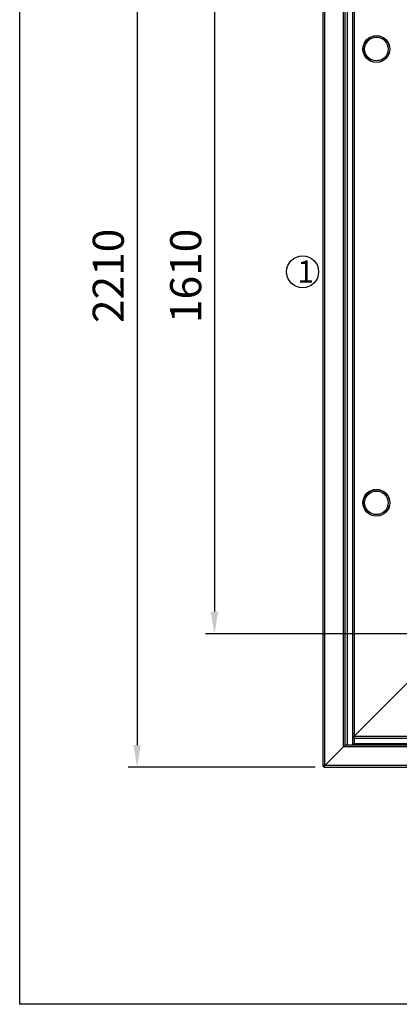
# Model space of a CAD drawing. Units: millimetres. Extents: x -487784 to 86236, y -23600 to 132950.
# Drawn here: x 16000 to 16855, y -23600 to -21386 of the extents above; entities that cross this region are included whole.
import ezdxf

# ---------------------------------------------------------------- set-up
doc = ezdxf.new("R2010")
doc.units = ezdxf.units.MM
doc.header["$PDSIZE"] = -1
doc.layers.add('Estructura', color=40, linetype='Continuous')
doc.layers.add('SUELO', color=252, linetype='Continuous')
doc.styles.get("Standard").update_dxf_attribs({"font": 'arial.ttf'})
doc.dimstyles.new('ISO-25', dxfattribs={"dimtxt": 70, "dimasz": 50, "dimexe": 20, "dimexo": 20, "dimgap": 20, "dimtad": 1, "dimdec": 1, "dimdsep": 46, "dimtxsty": 'Standard', "dimcen": 2.5, "dimclrd": 252, "dimclre": 252, "dimclrt": 1, "dimadec": 0, "dimazin": 0, "dimtfac": 1, "dimtmove": 0, "dimatfit": 3, "dimfxl": 1, "dimarcsym": 0})

# ---------------------------------------------------------------- blocks, each defined once
blk = doc.blocks.new('*D56')
at = {"layer": 'Defpoints', "color": 0}
for p in [(16685, -20857.1), (16264.3, -23067.1), (16685.1, -23067.1)]:
    blk.add_point(p, dxfattribs=at)
at = {"layer": 'SUELO', "color": 252, "lineweight": -2}
for p, q in [((16665, -20857.1), (16244.3, -20857.1)), ((16264.3, -20907.1), (16264.3, -23017.1)), ((16665.1, -23067.1), (16244.3, -23067.1))]:
    blk.add_line(p, q, dxfattribs=at)
at = {"layer": 'SUELO', "color": 252}
for points in [[(16255.9, -20907.1), (16272.6, -20907.1), (16264.3, -20857.1)], [(16255.9, -23017.1), (16272.6, -23017.1), (16264.3, -23067.1)]]:
    blk.add_solid(points, dxfattribs=at)
at = {"layer": 'SUELO', "color": 1, "insert": (16208.5, -21962.1), "char_height": 70, "attachment_point": 5, "rotation": 90}
blk.add_mtext('2210', dxfattribs=at)
blk = doc.blocks.new('*D59')
at = {"layer": 'Defpoints', "color": 0}
for p in [(16983.4, -21157.3), (16438.5, -22767), (16983.4, -22767)]:
    blk.add_point(p, dxfattribs=at)
at = {"layer": 'SUELO', "color": 252, "lineweight": -2}
for p, q in [((16963.4, -21157.3), (16418.5, -21157.3)), ((16438.5, -21207.3), (16438.5, -22717)), ((16963.4, -22767), (16418.5, -22767))]:
    blk.add_line(p, q, dxfattribs=at)
at = {"layer": 'SUELO', "color": 252}
for points in [[(16430.2, -21207.3), (16446.8, -21207.3), (16438.5, -21157.3)], [(16430.2, -22717), (16446.8, -22717), (16438.5, -22767)]]:
    blk.add_solid(points, dxfattribs=at)
at = {"layer": 'SUELO', "color": 1, "insert": (16382.8, -21962.1), "char_height": 70, "attachment_point": 5, "rotation": 90}
blk.add_mtext('1610', dxfattribs=at)

msp = doc.modelspace()

# ---------------------------------------------------------------- linework, layer by layer
at = {"color": 7, "linetype": 'Continuous', "lineweight": 25}
for p, q in [((16683, -23065.33), (16683, -20859.13)), ((16687, -23063.33), (16687, -20861.13)), ((16729, -23021.33), (16729, -20903.13)), ((16733, -23017.33), (16733, -20907.13)), ((16737, -20907.13), (16737, -23017.33)), ((16749, -20907.13), (16749, -23017.33)), ((16753, -20927.13), (16753, -22997.33)), ((16875.82, -22874.51), (16753, -22997.33)), ((16753, -23001.33), (16753, -22997.33)), ((16753, -22997.33), (20722.99, -22997.33)), ((16753, -23001.33), (20722.99, -23001.33)), ((16753, -23001.33), (16753, -23013.33)), ((16729, -23021.33), (16687, -23063.33)), ((18418, -23021.33), (16729, -23021.33)), ((18418, -23017.33), (16733, -23017.33)), ((16753, -23013.33), (20722.99, -23013.33)), ((16753, -23017.33), (16753, -23013.33)), ((16685, -23065.33), (16683, -23065.33)), ((16685, -23065.33), (16685, -23067.33)), ((18418, -23067.33), (16685, -23067.33)), ((18418, -23063.33), (16687, -23063.33))]:
    msp.add_line(p, q, dxfattribs=at)
at = {"color": 7, "linetype": 'Continuous', "lineweight": 25, "flags": 128}
for points in [[(16733, -23017.33), (16732.94, -23017.39), (16732.76, -23017.57), (16732.46, -23017.86), (16732.06, -23018.26), (16731.57, -23018.76), (16731, -23019.33), (16730.37, -23019.96), (16729.69, -23020.63), (16729, -23021.33)], [(16729, -23021.33), (16729.69, -23020.63), (16730.37, -23019.96), (16731, -23019.33), (16731.57, -23018.76), (16732.06, -23018.26), (16732.46, -23017.86), (16732.76, -23017.57), (16732.94, -23017.39), (16733, -23017.33)], [(16687, -23063.33), (16686.22, -23063.72), (16685.47, -23064.09), (16684.78, -23064.44), (16684.17, -23064.74), (16683.67, -23064.99), (16683.3, -23065.18), (16683.08, -23065.29), (16683, -23065.33)], [(16687, -23063.33), (16686.61, -23063.72), (16686.23, -23064.09), (16685.89, -23064.44), (16685.58, -23064.74), (16685.34, -23064.99), (16685.15, -23065.18), (16685.04, -23065.29), (16685, -23065.33)], [(16685, -23067.33), (16685.04, -23067.25), (16685.15, -23067.02), (16685.34, -23066.65), (16685.58, -23066.16), (16685.89, -23065.55), (16686.23, -23064.86), (16686.61, -23064.11), (16687, -23063.33)], [(16685, -23065.33), (16685.04, -23065.29), (16685.15, -23065.18), (16685.34, -23064.99), (16685.58, -23064.74), (16685.89, -23064.44), (16686.23, -23064.09), (16686.61, -23063.72), (16687, -23063.33)]]:
    msp.add_lwpolyline(points, dxfattribs=at)
at = {"color": 7, "linetype": 'Continuous', "lineweight": 25}
for centre, radius in [((16803, -21452.13), 30.25), ((16803, -21452.13), 30.15), ((16803, -21452.13), 29.81), ((16803, -21452.13), 26.5), ((16803, -22472.33), 30.25), ((16803, -22472.33), 30.15), ((16803, -22472.33), 29.81), ((16803, -22472.33), 26.5)]:
    msp.add_circle(centre, radius, dxfattribs=at)
at = {"color": 72}
msp.add_circle((16636.85, -21952.84), 36, dxfattribs=at)
at = {"layer": 'Estructura'}
msp.add_lwpolyline([(16000, -17600), (24000, -17600), (24000, -23600), (16000, -23600)], close=True, dxfattribs=at)

# ---------------------------------------------------------------- texts
at = {"color": 72, "insert": (16624.89, -21927.5), "char_height": 112, "attachment_point": 1}
msp.add_mtext('{\\H0.44643x;1}', dxfattribs=at)

# ---------------------------------------------------------------- dimensions: what is measured, and where the dimension line sits
at = {"layer": 'SUELO', "color": 1}
dim = msp.add_linear_dim(base=(16264.25, -23067.14), p1=(16685, -20857.13), p2=(16685.09, -23067.14), angle=90, dimstyle='ISO-25', dxfattribs=at)
dim.commit()
dim.dimension.update_dxf_attribs({"geometry": '*D56', "text_midpoint": (16208.51, -21962.13)})
dim = msp.add_linear_dim(base=(16438.5, -22766.95), p1=(16983.38, -21157.3), p2=(16983.38, -22766.95), angle=90, dimstyle='ISO-25', override={"dimdec": 0}, dxfattribs=at)
dim.commit()
dim.dimension.update_dxf_attribs({"geometry": '*D59', "text_midpoint": (16382.76, -21962.13)})

doc.saveas('drawing.dxf')
